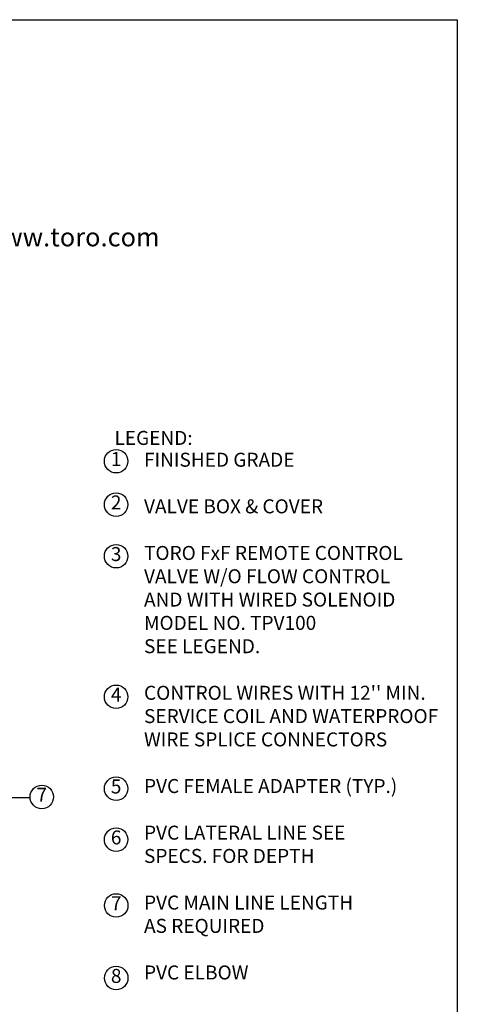
# Model space of a CAD drawing. Extents: x 0 to 222, y -4 to 280.
# Drawn here: x 141 to 216, y 112 to 280 of the extents above; entities that cross this region are included whole.
import ezdxf

# ---------------------------------------------------------------- set-up
doc = ezdxf.new("R2010")
doc.units = 0
doc.header["$LTSCALE"] = 10
doc.header["$MEASUREMENT"] = 0
doc.layers.get('0').update_dxf_attribs({"linetype": 'CONTINUOUS'})
for name, color, linetype in [('065-LOGO$0$CADdetails-2-FINELIGHT', 2, 'CONTINUOUS'), ('065-LOGO$0$CADdetails-7-VERYFINE', 7, 'CONTINUOUS'), ('CADdetails-7-VERYFINE', 7, 'CONTINUOUS')]:
    doc.layers.add(name, color=color, linetype=linetype)
doc.styles.add('065-LOGO$0$CADdetails-DIMENSIONS', font='ARIALN.TTF', dxfattribs={"height": 2.38})
doc.styles.add('065-LOGO$1$CADdetails-SUBHEADING', font='ARIALN.TTF', dxfattribs={"height": 3.18})
doc.styles.add('CADdetails-DIMENSIONS', font='ARIALN.TTF', dxfattribs={"height": 2.38})
doc.styles.add('CADdetails-NOTES', font='ARIALN.TTF', dxfattribs={"height": 2.38})
doc.dimstyles.new('CADdetails-DIM', dxfattribs={"dimtxt": 2.38, "dimasz": 3, "dimexe": 3, "dimexo": 1.5, "dimgap": 1, "dimtad": 1, "dimzin": 0, "dimdsep": 46, "dimtxsty": 'CADdetails-DIMENSIONS', "dimcen": 1, "dimclrd": 256, "dimclre": 256, "dimclrt": 256, "dimadec": 0, "dimazin": 0, "dimtfac": 1, "dimtdec": 4, "dimtofl": 0, "dimtmove": 0, "dimatfit": 3, "dimfxl": 1, "dimtolj": 1, "dimtzin": 0, "dimarcsym": 0})

# ---------------------------------------------------------------- blocks, each defined once
blk = doc.blocks.new('065-LOGO')
at = {"layer": '065-LOGO$0$CADdetails-7-VERYFINE'}
for p, q in [((0, 280), (216, 280)), ((216, 280), (216, 0))]:
    blk.add_line(p, q, dxfattribs=at)
at = {"layer": '065-LOGO$0$CADdetails-2-FINELIGHT', "style": '065-LOGO$1$CADdetails-SUBHEADING'}
blk.add_text('www.toro.com', height=3.18, dxfattribs=at).set_placement((134.99, 241.42))
at = {"layer": '065-LOGO$0$CADdetails-7-VERYFINE', "char_height": 2.38, "attachment_point": 4, "style": '065-LOGO$0$CADdetails-DIMENSIONS'}
for insert in [(148.35, 194.72), (151.3, 193.48), (143.41, 189.65), (147.81, 189.65), (142.17, 188.1), (148.35, 187.48), (151.18, 185.25), (142.77, 178.03), (154.68, 160.3), (158.35, 156.02), (152.64, 155.76), (150.31, 153.48), (150.67, 153.22), (155.98, 152.54), (158.21, 151.65), (154.9, 149.28), (142.87, 148.02), (159.04, 148.77), (160.86, 147.76), (152.53, 142.11), (143.34, 139.97), (145.99, 137.33), (155.09, 131.9), (144.38, 127.28)]:
    blk.add_mtext('\\A1;', dxfattribs=dict(at, insert=insert))

msp = doc.modelspace()

# ---------------------------------------------------------------- linework, layer by layer
at = {"layer": 'CADdetails-7-VERYFINE'}
for centre in [(157.87, 204.86), (157.87, 197.47), (157.87, 188.69), (157.87, 164.76), (157.87, 149.13), (145.2, 147.72), (157.87, 140.46), (157.88, 129.25), (157.88, 116.9)]:
    msp.add_circle(centre, 2, dxfattribs=at)

# ---------------------------------------------------------------- block references
msp.add_blockref('065-LOGO', (0, 0), dxfattribs=at)

# ---------------------------------------------------------------- texts
at = {"layer": 'CADdetails-7-VERYFINE', "insert": (157.59, 210.01), "char_height": 2.38, "attachment_point": 1, "style": 'CADdetails-NOTES'}
msp.add_mtext_dynamic_manual_height_columns('LEGEND:', width=22.3348, gutter_width=11.9, heights=[0], dxfattribs=at)
at = {"layer": 'CADdetails-7-VERYFINE', "char_height": 2.38, "style": 'CADdetails-NOTES'}
for s, insert, width, attachment_point in [('1', (157.87, 204.92), 4.0074, 5), ("FINISHED GRADE\\P\\PVALVE BOX & COVER\\P\\PTORO FxF REMOTE CONTROL \\PVALVE W/O FLOW CONTROL \\PAND WITH WIRED SOLENOID \\PMODEL NO. TPV100 \\PSEE LEGEND.\\P\\PCONTROL WIRES WITH 12'' MIN. \\PSERVICE COIL AND WATERPROOF \\PWIRE SPLICE CONNECTORS\\P\\PPVC FEMALE ADAPTER (TYP.)\\P\\PPVC LATERAL LINE SEE \\PSPECS. FOR DEPTH\\P\\PPVC MAIN LINE LENGTH \\PAS REQUIRED\\P\\PPVC ELBOW\\P\\PCONTINUOUS BRICK SUPPORTS\\P\\PGRAVEL (1 CU. FT.)\\P\\PPVC TEE OR ELBOW (TYP.)\\P\\PPVC MAIN LINE (TYP.) \\PSEE SPECS. FOR DEPTH", (162.62, 206.3), 183.7649, 1), ('2', (157.87, 197.53), 4.0074, 5), ('3', (157.87, 188.75), 4.0074, 5), ('4', (157.87, 164.82), 4.0074, 5), ('7', (145.2, 147.78), 4.0074, 5), ('5', (157.87, 149.19), 4.0074, 5), ('6', (157.87, 140.52), 4.0074, 5), ('7', (157.88, 129.31), 4.0074, 5), ('8', (157.88, 116.95), 4.0074, 5)]:
    msp.add_mtext(s, dxfattribs=dict(at, insert=insert, width=width, attachment_point=attachment_point))

# ---------------------------------------------------------------- leaders
msp.add_leader([(133.17, 147.64), (143.23, 147.64)], dimstyle='CADdetails-DIM', override={"dimgap": 1, "dimtad": 0})

doc.saveas('drawing.dxf')
